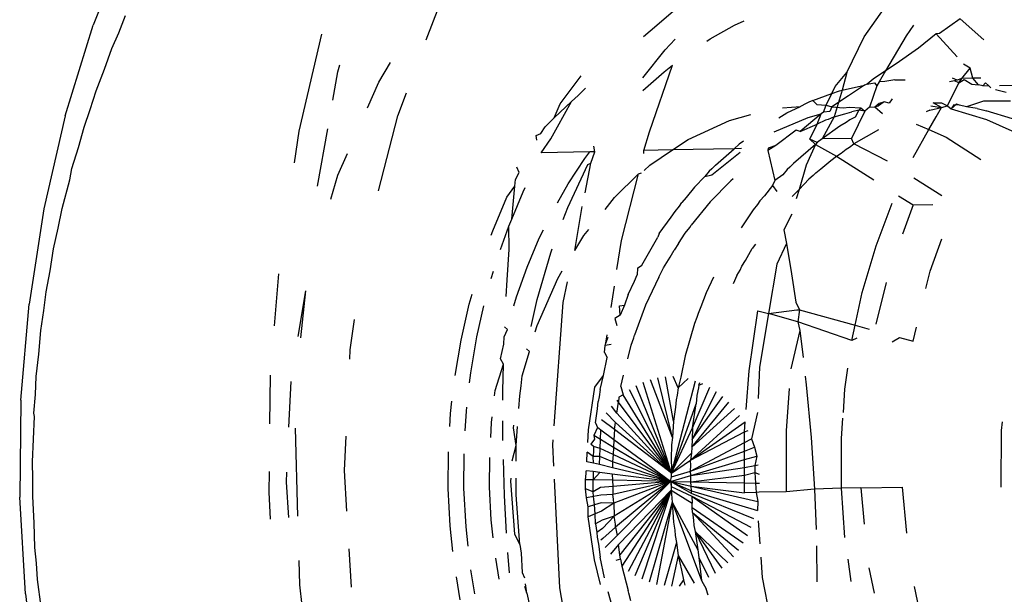
# Model space of a CAD drawing. Units: inches. Extents: x 45 to 917, y 51 to 921.
# Drawn here: x 639 to 641, y 648 to 648 of the extents above; entities that cross this region are included whole.
import ezdxf

# ---------------------------------------------------------------- set-up
doc = ezdxf.new("R2010")
doc.units = ezdxf.units.IN
doc.header["$MEASUREMENT"] = 0
doc.layers.add('VP-EQ', color=7, linetype='Continuous', true_color=0x8a3492)

# ---------------------------------------------------------------- blocks, each defined once
blk = doc.blocks.new('1333')
at = {"color": 7}
for p, q in [((208.2459, 141.4126), (208.2092, 141.3193)), ((208.5656, 141.3038), (208.5792, 141.3397)), ((208.8121, 141.3196), (208.8352, 141.3389)), ((209.0343, 141.3071), (209.0556, 141.3374)), ((208.2365, 141.3114), (208.2437, 141.3297)), ((208.8955, 141.3195), (208.9056, 141.3241)), ((209.1368, 141.3264), (209.1147, 141.3106)), ((209.1368, 141.3264), (209.1623, 141.3038)), ((208.1793, 141.2224), (208.2092, 141.3193)), ((208.798, 141.3075), (208.8121, 141.3196)), ((208.8695, 141.3048), (208.8955, 141.3195)), ((209.0868, 141.3193), (209.0789, 141.308)), ((208.229, 141.2944), (208.2365, 141.3114)), ((208.4297, 141.206), (208.4537, 141.3098)), ((208.8212, 141.2931), (208.8319, 141.3043)), ((208.8657, 141.3023), (208.8695, 141.3048)), ((209.0157, 141.2689), (209.0343, 141.3071)), ((209.0789, 141.308), (209.0569, 141.2705)), ((209.1113, 141.3101), (209.0922, 141.2948)), ((209.1147, 141.3106), (209.1113, 141.3101)), ((209.1335, 141.2854), (209.1113, 141.3101)), ((208.2212, 141.2723), (208.229, 141.2944)), ((208.7972, 141.2631), (208.8212, 141.2931)), ((209.0922, 141.2948), (209.0682, 141.2782)), ((208.2122, 141.2493), (208.2212, 141.2723)), ((208.4709, 141.2694), (208.4731, 141.2771)), ((208.5146, 141.2584), (208.5273, 141.2794)), ((208.8043, 141.2053), (208.8292, 141.2766)), ((208.8201, 141.2695), (208.8292, 141.2766)), ((209.0569, 141.2705), (209.0439, 141.2617)), ((209.0569, 141.2705), (209.0502, 141.2588)), ((209.0682, 141.2782), (209.0569, 141.2705)), ((209.1388, 141.2623), (209.1476, 141.2733)), ((209.1476, 141.2733), (209.1405, 141.2776)), ((209.1505, 141.2626), (209.1476, 141.2733)), ((208.4656, 141.2393), (208.4709, 141.2694)), ((208.7089, 141.2353), (208.7314, 141.2654)), ((208.7974, 141.2494), (208.8201, 141.2695)), ((209.0031, 141.2538), (209.0157, 141.2689)), ((209.0157, 141.2689), (209.0106, 141.25)), ((209.0439, 141.2617), (209.0372, 141.2565)), ((209.067, 141.2609), (209.0562, 141.2593)), ((209.067, 141.2609), (209.0779, 141.2611)), ((209.1307, 141.2599), (209.1255, 141.2587)), ((209.1337, 141.2605), (209.1288, 141.2629)), ((209.1337, 141.2605), (209.1307, 141.2599)), ((209.1356, 141.2577), (209.1307, 141.2599)), ((209.1388, 141.2623), (209.1337, 141.2605)), ((209.1356, 141.2577), (209.1388, 141.2623)), ((209.1356, 141.2577), (209.1412, 141.2612)), ((209.1505, 141.2626), (209.1388, 141.2623)), ((209.1412, 141.2612), (209.1495, 141.2562)), ((209.1566, 141.2555), (209.1505, 141.2626)), ((209.1588, 141.2626), (209.1505, 141.2626)), ((208.2059, 141.2291), (208.2122, 141.2493)), ((208.5025, 141.2309), (208.5146, 141.2584)), ((208.7282, 141.2443), (208.736, 141.252)), ((208.9995, 141.2462), (209.0031, 141.2538)), ((208.9995, 141.2462), (209.0079, 141.2492)), ((209.0106, 141.25), (209.0021, 141.2213)), ((209.0079, 141.2492), (209.0106, 141.25)), ((209.0106, 141.25), (209.0344, 141.2553)), ((209.0344, 141.2553), (209.0175, 141.244)), ((209.0372, 141.2565), (209.0344, 141.2553)), ((209.0372, 141.2565), (209.0452, 141.2577)), ((209.0477, 141.2547), (209.0397, 141.2317)), ((209.0452, 141.2577), (209.0477, 141.2547)), ((209.0502, 141.2588), (209.0477, 141.2547)), ((209.0562, 141.2593), (209.0502, 141.2588)), ((209.1233, 141.2331), (209.1356, 141.2577)), ((209.1495, 141.2562), (209.1566, 141.2555)), ((209.1611, 141.2547), (209.1566, 141.2555)), ((209.1639, 141.2578), (209.1611, 141.2547)), ((209.1611, 141.2547), (209.1671, 141.2548)), ((209.1671, 141.2548), (209.1639, 141.2578)), ((209.1697, 141.2523), (209.1671, 141.2548)), ((209.1747, 141.2507), (209.1859, 141.2476)), ((209.1789, 141.255), (209.2057, 141.2556)), ((208.535, 141.2223), (208.5443, 141.2472)), ((208.7208, 141.2377), (208.7282, 141.2443)), ((208.9793, 141.2389), (208.975, 141.2369)), ((208.9793, 141.2389), (208.9995, 141.2462)), ((208.9793, 141.2389), (208.9834, 141.2346)), ((208.9935, 141.2338), (208.9995, 141.2462)), ((209.0175, 141.244), (208.9995, 141.2321)), ((209.0641, 141.2407), (209.0609, 141.2359)), ((208.1993, 141.2103), (208.2059, 141.2291)), ((208.7025, 141.2203), (208.7208, 141.2377)), ((208.7025, 141.2203), (208.7089, 141.2353)), ((208.706, 141.2106), (208.7208, 141.2377)), ((208.9466, 141.2311), (208.966, 141.2326)), ((208.9514, 141.2257), (208.966, 141.2326)), ((208.9721, 141.2358), (208.966, 141.2326)), ((208.975, 141.2369), (208.9721, 141.2358)), ((208.9834, 141.2346), (208.9935, 141.2338)), ((208.9907, 141.2263), (208.9935, 141.2338)), ((208.9935, 141.2338), (208.9995, 141.2321)), ((208.9995, 141.2321), (208.9973, 141.2271)), ((208.9995, 141.2321), (209.0119, 141.2311)), ((209.0119, 141.2311), (209.0181, 141.2319)), ((209.0181, 141.2319), (209.0307, 141.2309)), ((209.0283, 141.2285), (209.0208, 141.2269)), ((209.0283, 141.2285), (209.0245, 141.2212)), ((209.0307, 141.2309), (209.0283, 141.2285)), ((209.035, 141.2274), (209.0283, 141.2285)), ((209.0307, 141.2309), (209.035, 141.2274)), ((209.0397, 141.2317), (209.035, 141.2274)), ((209.0397, 141.2317), (209.0454, 141.2322)), ((209.0454, 141.2322), (209.0503, 141.2361)), ((209.0454, 141.2322), (209.0493, 141.2331)), ((209.0454, 141.2322), (209.0536, 141.2251)), ((209.0556, 141.2376), (209.0493, 141.2331)), ((209.0503, 141.2361), (209.0556, 141.2376)), ((209.0609, 141.2359), (209.0556, 141.2376)), ((209.1043, 141.2286), (209.1003, 141.2268)), ((209.1043, 141.2286), (209.1169, 141.2314)), ((209.1053, 141.2332), (209.1169, 141.2314)), ((209.1078, 141.2363), (209.1168, 141.2362)), ((209.1169, 141.2314), (209.1078, 141.2363)), ((209.1111, 141.2213), (209.1169, 141.2314)), ((209.1168, 141.2362), (209.1233, 141.2331)), ((209.1169, 141.2314), (209.1233, 141.2331)), ((209.1233, 141.2331), (209.1273, 141.2298)), ((209.1328, 141.2349), (209.1273, 141.2298)), ((209.1299, 141.2342), (209.1273, 141.2298)), ((209.1273, 141.2298), (209.165, 141.2187)), ((209.136, 141.2337), (209.1299, 141.2342)), ((209.136, 141.2337), (209.1328, 141.2349)), ((209.1435, 141.2322), (209.136, 141.2337)), ((209.1617, 141.2381), (209.1435, 141.2322)), ((209.1552, 141.2304), (209.1435, 141.2322)), ((209.1552, 141.2304), (209.162, 141.2284)), ((209.1906, 141.2383), (209.1617, 141.2381)), ((209.162, 141.2284), (209.1646, 141.2278)), ((209.1928, 141.2193), (209.1646, 141.2278)), ((208.1793, 141.2224), (208.1563, 141.1228)), ((208.5143, 141.1423), (208.535, 141.2223)), ((208.6927, 141.2107), (208.7025, 141.2203)), ((208.8458, 141.1972), (208.89, 141.2175)), ((208.89, 141.2175), (208.9129, 141.2238)), ((208.9379, 141.2052), (208.9742, 141.2208)), ((208.9428, 141.2204), (208.9514, 141.2257)), ((208.988, 141.2245), (208.9657, 141.2058)), ((208.9742, 141.2208), (208.988, 141.2245)), ((208.9837, 141.2135), (208.988, 141.2245)), ((208.9929, 141.2177), (208.9837, 141.2135)), ((208.9907, 141.2263), (208.988, 141.2245)), ((209.0021, 141.2213), (208.9893, 141.1977)), ((208.9973, 141.2271), (208.9907, 141.2263)), ((208.9955, 141.2185), (208.9929, 141.2177)), ((209.0021, 141.2213), (208.9955, 141.2185)), ((209.0021, 141.2213), (209.0135, 141.2245)), ((209.0135, 141.2245), (209.0208, 141.2269)), ((209.0188, 141.2182), (209.0147, 141.2154)), ((209.0245, 141.2212), (209.0188, 141.2182)), ((209.035, 141.2274), (209.0205, 141.1983)), ((209.1034, 141.2077), (209.1111, 141.2213)), ((209.165, 141.2187), (209.1921, 141.2065)), ((208.1934, 141.1886), (208.1993, 141.2103)), ((208.4492, 141.1473), (208.4601, 141.2084)), ((208.688, 141.2036), (208.6927, 141.2107)), ((208.6988, 141.198), (208.706, 141.2106)), ((208.9613, 141.2071), (208.9397, 141.1907)), ((208.9657, 141.2058), (208.9613, 141.2071)), ((208.9657, 141.2058), (208.9837, 141.2135)), ((208.976, 141.1974), (208.9837, 141.2135)), ((209.0082, 141.2114), (208.9893, 141.1977)), ((209.0147, 141.2154), (209.0082, 141.2114)), ((209.0493, 141.2073), (209.0232, 141.1924)), ((209.0866, 141.1778), (209.1034, 141.2077)), ((209.0898, 141.2137), (209.1034, 141.2077)), ((209.1034, 141.2077), (209.1218, 141.1997)), ((208.4245, 141.1723), (208.4297, 141.206)), ((208.6831, 141.2013), (208.688, 141.2036)), ((208.684, 141.1965), (208.6831, 141.2013)), ((208.6884, 141.1829), (208.6988, 141.198)), ((208.7983, 141.1852), (208.8043, 141.2053)), ((208.829, 141.1859), (208.8458, 141.1972)), ((208.984, 141.1938), (208.976, 141.1974)), ((208.976, 141.1974), (208.9819, 141.1919)), ((208.9893, 141.1977), (208.984, 141.1938)), ((209.0205, 141.1983), (208.9893, 141.1977)), ((209.0232, 141.1924), (209.0205, 141.1983)), ((209.1218, 141.1997), (209.159, 141.1758)), ((208.1864, 141.166), (208.1934, 141.1886)), ((208.7458, 141.1841), (208.7449, 141.1899)), ((208.829, 141.1859), (208.7983, 141.1852)), ((208.8046, 141.1695), (208.829, 141.1859)), ((208.895, 141.1872), (208.829, 141.1859)), ((208.875, 141.1697), (208.895, 141.1872)), ((208.895, 141.1872), (208.9005, 141.1921)), ((208.9027, 141.1874), (208.895, 141.1872)), ((208.9049, 141.1952), (208.9005, 141.1921)), ((208.9397, 141.1907), (208.9312, 141.1853)), ((208.9314, 141.188), (208.9312, 141.1853)), ((208.9397, 141.1907), (208.9314, 141.188)), ((208.9819, 141.1919), (208.9586, 141.1715)), ((208.9819, 141.1919), (208.9721, 141.1696)), ((208.984, 141.1938), (208.9819, 141.1919)), ((208.9819, 141.1919), (209.0046, 141.1792)), ((209.0094, 141.1826), (209.0148, 141.1868)), ((209.0148, 141.1868), (209.0183, 141.1889)), ((209.0183, 141.1889), (209.0232, 141.1924)), ((209.0591, 141.1738), (209.0232, 141.1924)), ((208.471, 141.1591), (208.4811, 141.1823)), ((208.7405, 141.184), (208.6884, 141.1829)), ((208.7173, 141.1498), (208.7351, 141.1769)), ((208.7351, 141.1769), (208.7405, 141.184)), ((208.7458, 141.1841), (208.7405, 141.184)), ((208.7417, 141.1718), (208.7458, 141.1841)), ((208.7983, 141.1822), (208.7983, 141.1852)), ((208.871, 141.1595), (208.9016, 141.1834)), ((208.9312, 141.1853), (208.9385, 141.1531)), ((208.9983, 141.1748), (209.0046, 141.1792)), ((209.0046, 141.1792), (209.0094, 141.1826)), ((209.0046, 141.1792), (209.0443, 141.1539)), ((208.1841, 141.1541), (208.1864, 141.166)), ((208.6649, 141.1618), (208.6625, 141.1675)), ((208.7169, 141.1242), (208.7384, 141.1703)), ((208.7354, 141.14), (208.7417, 141.1718)), ((208.7384, 141.1703), (208.7417, 141.1718)), ((208.7986, 141.1639), (208.8046, 141.1695)), ((208.8711, 141.1656), (208.8683, 141.1631)), ((208.875, 141.1697), (208.8711, 141.1656)), ((208.9518, 141.1649), (208.947, 141.1594)), ((208.9546, 141.1674), (208.9518, 141.1649)), ((208.9586, 141.1715), (208.9546, 141.1674)), ((208.9721, 141.1696), (208.9644, 141.1436)), ((208.9825, 141.1616), (208.9879, 141.1658)), ((208.9879, 141.1658), (208.9983, 141.1748)), ((208.1758, 141.1234), (208.1841, 141.1541)), ((208.4633, 141.1332), (208.471, 141.1591)), ((208.6604, 141.1472), (208.6611, 141.1542)), ((208.6611, 141.1542), (208.6649, 141.1618)), ((208.767, 141.1349), (208.7927, 141.1605)), ((208.7743, 141.0892), (208.7927, 141.1605)), ((208.7927, 141.1605), (208.7957, 141.1613)), ((208.8635, 141.1576), (208.8525, 141.1461)), ((208.8683, 141.1631), (208.8635, 141.1576)), ((208.8635, 141.1576), (208.871, 141.1595)), ((208.8939, 141.1552), (208.8913, 141.1529)), ((208.947, 141.1594), (208.9385, 141.1531)), ((208.9748, 141.1546), (208.9644, 141.1436)), ((208.9795, 141.1587), (208.9748, 141.1546)), ((208.9825, 141.1616), (208.9795, 141.1587)), ((209.1172, 141.1368), (209.0874, 141.1557)), ((208.6519, 141.1354), (208.6604, 141.1472)), ((208.657, 141.112), (208.6604, 141.1472)), ((208.6692, 141.1412), (208.6715, 141.1459)), ((208.7058, 141.1295), (208.7173, 141.1498)), ((208.8525, 141.1461), (208.8438, 141.1352)), ((208.8913, 141.1529), (208.8692, 141.1305)), ((208.936, 141.1479), (208.9273, 141.137)), ((208.9385, 141.1531), (208.936, 141.1479)), ((208.936, 141.1479), (208.9407, 141.1415)), ((208.957, 141.1362), (208.9644, 141.1436)), ((208.9644, 141.1436), (208.9615, 141.1338)), ((208.6367, 141.0993), (208.6519, 141.1354)), ((208.657, 141.112), (208.6692, 141.1412)), ((208.7568, 141.1223), (208.767, 141.1349)), ((208.8438, 141.1352), (208.8391, 141.1299)), ((208.9273, 141.137), (208.9226, 141.1316)), ((209.071, 141.1369), (209.0865, 141.1271)), ((208.1563, 141.1228), (208.1405, 141.0211)), ((208.1717, 141.1023), (208.1758, 141.1234)), ((208.7122, 141.1116), (208.7169, 141.1242)), ((208.7244, 141.0783), (208.7325, 141.1254)), ((208.8318, 141.1202), (208.8364, 141.1259)), ((208.8364, 141.1259), (208.8391, 141.1299)), ((208.8692, 141.1305), (208.8491, 141.1055)), ((208.9199, 141.1277), (208.9153, 141.122)), ((208.9226, 141.1316), (208.9199, 141.1277)), ((209.0468, 141.0833), (209.064, 141.1289)), ((209.0865, 141.1271), (209.075, 141.0957)), ((209.0865, 141.1271), (209.1076, 141.1275)), ((208.6538, 141.1045), (208.657, 141.112)), ((208.8148, 141.0964), (208.8275, 141.114)), ((208.8275, 141.114), (208.8318, 141.1202)), ((208.9153, 141.122), (208.9025, 141.1027)), ((208.9566, 141.1173), (208.9483, 141.1006)), ((208.1667, 141.0803), (208.1717, 141.1023)), ((208.6449, 141.0794), (208.6538, 141.1045)), ((208.6543, 141.0795), (208.6538, 141.1045)), ((208.8426, 141.0969), (208.8474, 141.1031)), ((208.8474, 141.1031), (208.8491, 141.1055)), ((208.6351, 141.0949), (208.6367, 141.0993)), ((208.6735, 141.0606), (208.6864, 141.0915)), ((208.6864, 141.0915), (208.6909, 141.1005)), ((208.7244, 141.0783), (208.734, 141.0943)), ((208.734, 141.0943), (208.7394, 141.1008)), ((208.7962, 141.0626), (208.8133, 141.0928)), ((208.8148, 141.0964), (208.8133, 141.0928)), ((208.8356, 141.0857), (208.8426, 141.0969)), ((208.9483, 141.1006), (208.951, 141.0857)), ((208.7696, 141.0582), (208.7743, 141.0892)), ((208.8356, 141.0857), (208.8308, 141.0786)), ((208.907, 141.0676), (208.9143, 141.0804)), ((208.9179, 141.085), (208.9143, 141.0804)), ((208.951, 141.0857), (208.9407, 141.0637)), ((208.951, 141.0857), (208.9564, 141.0533)), ((209.0321, 141.0334), (209.0468, 141.0833)), ((209.1048, 141.0564), (209.1174, 141.0908)), ((208.163, 141.0566), (208.1667, 141.0803)), ((208.652, 141.047), (208.6543, 141.0795)), ((208.6841, 141.0261), (208.6988, 141.076)), ((208.6988, 141.076), (208.7003, 141.08)), ((208.8195, 141.0599), (208.8265, 141.0711)), ((208.8265, 141.0711), (208.8308, 141.0786)), ((208.6622, 141.0287), (208.6735, 141.0606)), ((208.7916, 141.0593), (208.7911, 141.0525)), ((208.7916, 141.0593), (208.7962, 141.0626)), ((208.8159, 141.0526), (208.8195, 141.0599)), ((208.9013, 141.0574), (208.9032, 141.0615)), ((208.9032, 141.0615), (208.907, 141.0676)), ((208.9407, 141.0637), (208.9318, 141.0108)), ((208.1587, 141.0343), (208.163, 141.0566)), ((208.4031, 140.9979), (208.4077, 141.0534)), ((208.6351, 141.0484), (208.6374, 141.0563)), ((208.7062, 141.0483), (208.7111, 141.0565)), ((208.7882, 141.0454), (208.7911, 141.0525)), ((208.8145, 141.05), (208.8001, 141.0198)), ((208.8145, 141.05), (208.8159, 141.0526)), ((208.8728, 141.0499), (208.8651, 141.0329)), ((208.898, 141.0517), (208.8941, 141.0427)), ((208.898, 141.0517), (208.9013, 141.0574)), ((208.9564, 141.0533), (208.961, 141.023)), ((209.1002, 141.0376), (209.1048, 141.0564)), ((208.651, 141.0292), (208.652, 141.047)), ((208.6841, 140.998), (208.7062, 141.0483)), ((208.7122, 141.0229), (208.7165, 141.0448)), ((208.7635, 141.0174), (208.7669, 141.0401)), ((208.7816, 141.0312), (208.7882, 141.0454)), ((209.0575, 141.0443), (209.0466, 140.9994)), ((208.1563, 141.014), (208.1587, 141.0343)), ((208.4284, 140.9862), (208.4366, 141.0353)), ((208.4312, 140.9849), (208.4366, 141.0353)), ((208.6115, 141.0211), (208.6146, 141.0318)), ((208.6594, 141.0191), (208.6622, 141.0287)), ((208.7816, 141.0312), (208.7775, 141.02)), ((208.8651, 141.0329), (208.8595, 141.0181)), ((209.0245, 140.9984), (209.0321, 141.0334)), ((208.1318, 140.9181), (208.1405, 141.0211)), ((208.6027, 140.9826), (208.6115, 141.0211)), ((208.6197, 140.9861), (208.6271, 141.019)), ((208.6778, 140.9969), (208.6841, 141.0261)), ((208.7025, 140.8907), (208.7122, 141.0229)), ((208.7723, 141.0192), (208.7775, 141.02)), ((208.773, 141.0093), (208.7723, 141.0192)), ((208.7775, 141.02), (208.773, 141.0093)), ((208.8001, 141.0198), (208.7884, 140.9879)), ((208.8595, 141.0181), (208.8565, 141.011)), ((208.961, 141.023), (208.9649, 141.0149)), ((208.153, 140.9929), (208.1563, 141.014)), ((208.773, 141.0093), (208.7673, 141.0055)), ((208.8552, 141.0066), (208.8527, 141.0002)), ((208.8565, 141.011), (208.8552, 141.0066)), ((208.9109, 140.9496), (208.9203, 141.0139)), ((208.9203, 141.0139), (208.9318, 141.0108)), ((208.9318, 141.0108), (208.9222, 140.9534)), ((208.9318, 141.0108), (208.9621, 141.0148)), ((208.963, 141.0021), (208.9318, 141.0108)), ((208.9621, 141.0148), (208.9649, 141.0149)), ((208.9649, 141.0149), (208.963, 141.0021)), ((208.9649, 141.0149), (209.0245, 140.9984)), ((208.4841, 140.9722), (208.4889, 141.0044)), ((208.6523, 140.9939), (208.6494, 140.9968)), ((208.6822, 140.9915), (208.6841, 140.998)), ((208.7673, 141.0055), (208.7696, 140.9983)), ((208.8527, 141.0002), (208.8426, 140.9656)), ((208.963, 141.0021), (208.9652, 140.9926)), ((209.021, 140.9822), (208.963, 141.0021)), ((209.021, 140.9822), (209.0245, 140.9984)), ((209.0245, 140.9984), (209.0395, 140.9943)), ((209.0865, 140.9813), (209.0902, 140.9963)), ((208.1509, 140.9675), (208.153, 140.9929)), ((208.6131, 140.9475), (208.6197, 140.9861)), ((208.6486, 140.978), (208.6489, 140.986)), ((208.6489, 140.986), (208.6523, 140.9939)), ((208.7578, 140.9791), (208.7591, 140.988)), ((208.7578, 140.9791), (208.7601, 140.9855)), ((208.7876, 140.985), (208.7884, 140.9879)), ((208.9652, 140.9926), (208.9557, 140.9519)), ((208.9652, 140.9926), (208.9689, 140.9639)), ((208.5963, 140.9448), (208.6027, 140.9826)), ((208.6451, 140.9626), (208.6486, 140.978)), ((208.7563, 140.9694), (208.7569, 140.9766)), ((208.7569, 140.9766), (208.7578, 140.9791)), ((208.7633, 140.9777), (208.7569, 140.9766)), ((208.7811, 140.9625), (208.7847, 140.9772)), ((208.7847, 140.9772), (208.7876, 140.985)), ((209.0263, 140.9847), (209.021, 140.9822)), ((209.0642, 140.9808), (209.0718, 140.9853)), ((209.0718, 140.9853), (209.0865, 140.9813)), ((208.1481, 140.9437), (208.1509, 140.9675)), ((208.4836, 140.962), (208.4841, 140.9722)), ((208.6683, 140.9444), (208.6759, 140.9702)), ((208.6759, 140.9702), (208.6728, 140.9733)), ((208.7563, 140.9694), (208.7591, 140.9638)), ((208.8426, 140.9656), (208.8378, 140.9428)), ((208.6393, 140.9287), (208.648, 140.9569)), ((208.648, 140.9569), (208.6451, 140.9626)), ((208.6474, 140.9278), (208.648, 140.9569)), ((208.7552, 140.9448), (208.7591, 140.9638)), ((208.1473, 140.9244), (208.1481, 140.9437)), ((208.3983, 140.8929), (208.399, 140.945)), ((208.6119, 140.9367), (208.6131, 140.9475)), ((208.6671, 140.9335), (208.6683, 140.9444)), ((208.7458, 140.9321), (208.7552, 140.9448)), ((208.7517, 140.9296), (208.7552, 140.9448)), ((208.7736, 140.9327), (208.7767, 140.9449)), ((208.8352, 140.9314), (208.8297, 140.9434)), ((208.9079, 140.9084), (208.9109, 140.9496)), ((208.9222, 140.9534), (208.9207, 140.92)), ((208.9711, 140.9439), (208.9722, 140.9346)), ((209.0136, 140.93), (209.0168, 140.9523)), ((208.4186, 140.8894), (208.4209, 140.9381)), ((208.6656, 140.9227), (208.6671, 140.9335)), ((208.8278, 140.8403), (208.7903, 140.9336)), ((208.8278, 140.8403), (208.7978, 140.9372)), ((208.8289, 140.8783), (208.8056, 140.94)), ((208.8289, 140.8783), (208.8135, 140.942)), ((208.8301, 140.8958), (208.8216, 140.9431)), ((208.8278, 140.8403), (208.8538, 140.9391)), ((208.8378, 140.9428), (208.8352, 140.9314)), ((208.8352, 140.9314), (208.8459, 140.9413)), ((208.8573, 140.9344), (208.8569, 140.9315)), ((208.8573, 140.9344), (208.8581, 140.9373)), ((208.8573, 140.9344), (208.8615, 140.936)), ((208.9722, 140.9346), (208.9774, 140.8784)), ((208.1456, 140.9043), (208.1473, 140.9244)), ((208.6386, 140.9228), (208.6393, 140.9287)), ((208.6474, 140.9182), (208.6474, 140.9278)), ((208.6646, 140.9094), (208.6656, 140.9227)), ((208.739, 140.8864), (208.7458, 140.9321)), ((208.7517, 140.9296), (208.7506, 140.9218)), ((208.7762, 140.9241), (208.7717, 140.9213)), ((208.7736, 140.9327), (208.7762, 140.9241)), ((208.8278, 140.8403), (208.7762, 140.9241)), ((208.8278, 140.8403), (208.783, 140.9293)), ((208.8341, 140.9235), (208.8331, 140.9185)), ((208.8352, 140.9314), (208.8341, 140.9235)), ((208.85, 140.8762), (208.8762, 140.9274)), ((208.8506, 140.8887), (208.869, 140.9321)), ((208.8552, 140.9231), (208.8544, 140.9144)), ((208.8569, 140.9315), (208.8552, 140.9231)), ((208.954, 140.9309), (208.9507, 140.8854)), ((209.0119, 140.9052), (209.0136, 140.93)), ((208.1318, 140.9181), (208.1305, 140.8146)), ((208.5915, 140.9038), (208.593, 140.9171)), ((208.7488, 140.909), (208.7496, 140.9167)), ((208.7506, 140.9218), (208.7496, 140.9167)), ((208.7694, 140.9044), (208.7636, 140.9118)), ((208.7694, 140.9044), (208.7711, 140.9161)), ((208.7711, 140.9161), (208.7697, 140.9183)), ((208.7717, 140.9213), (208.7711, 140.9161)), ((208.8278, 140.8403), (208.7711, 140.9161)), ((208.8278, 140.8403), (208.8544, 140.9144)), ((208.8331, 140.9185), (208.8323, 140.9108)), ((208.8496, 140.8679), (208.8894, 140.916)), ((208.85, 140.8762), (208.883, 140.922)), ((208.8506, 140.8887), (208.8544, 140.9144)), ((208.1463, 140.9007), (208.1456, 140.9043)), ((208.5907, 140.8899), (208.5915, 140.9038)), ((208.6072, 140.8856), (208.6085, 140.9066)), ((208.6085, 140.9066), (208.609, 140.9109)), ((208.7466, 140.8941), (208.7488, 140.909)), ((208.7679, 140.8942), (208.7581, 140.9047)), ((208.8278, 140.8403), (208.7694, 140.9044)), ((208.8323, 140.9108), (208.8301, 140.8958)), ((208.8484, 140.8539), (208.9008, 140.9019)), ((208.8496, 140.8679), (208.8953, 140.9092)), ((208.92, 140.905), (208.9137, 140.877)), ((208.1442, 140.8523), (208.1463, 140.9007)), ((208.6345, 140.8784), (208.6354, 140.8943)), ((208.6354, 140.8943), (208.6361, 140.9004)), ((208.6475, 140.875), (208.6475, 140.896)), ((208.6589, 140.8886), (208.6594, 140.8914)), ((208.7466, 140.8941), (208.7487, 140.8889)), ((208.7668, 140.887), (208.7531, 140.8971)), ((208.7668, 140.887), (208.7679, 140.8942)), ((208.8278, 140.8403), (208.7679, 140.8942)), ((208.8301, 140.8958), (208.8289, 140.8783)), ((208.8484, 140.8539), (208.9069, 140.895)), ((208.9062, 140.8845), (208.9069, 140.895)), ((209.0099, 140.8772), (209.0114, 140.8989)), ((209.181, 140.8858), (209.1823, 140.8951)), ((208.4282, 140.7941), (208.4257, 140.8882)), ((208.6619, 140.8699), (208.6589, 140.8886)), ((208.6619, 140.8699), (208.6633, 140.89)), ((208.7383, 140.873), (208.739, 140.8864)), ((208.7487, 140.8889), (208.7449, 140.8803)), ((208.7521, 140.876), (208.7449, 140.8803)), ((208.7449, 140.8803), (208.7454, 140.8766)), ((208.7525, 140.886), (208.7487, 140.8889)), ((208.7521, 140.876), (208.7525, 140.886)), ((208.7663, 140.8759), (208.7525, 140.886)), ((208.7668, 140.887), (208.7663, 140.8759)), ((208.8278, 140.8403), (208.7668, 140.887)), ((208.8278, 140.8403), (208.8506, 140.8887)), ((208.8484, 140.8539), (208.9062, 140.8845)), ((208.8506, 140.8887), (208.85, 140.8762)), ((208.9062, 140.8845), (208.91, 140.8857)), ((208.9062, 140.873), (208.9062, 140.8845)), ((208.9507, 140.8854), (208.9507, 140.82)), ((209.1806, 140.8253), (209.181, 140.8858)), ((208.4782, 140.8431), (208.4799, 140.8796)), ((208.6573, 140.8535), (208.6619, 140.8699)), ((208.6619, 140.8529), (208.6619, 140.8699)), ((208.701, 140.8704), (208.7014, 140.8759)), ((208.7022, 140.8475), (208.701, 140.8704)), ((208.7454, 140.8766), (208.7417, 140.8713)), ((208.7446, 140.8686), (208.7417, 140.8713)), ((208.7517, 140.8666), (208.7521, 140.876)), ((208.7659, 140.8677), (208.7521, 140.876)), ((208.7663, 140.8759), (208.7659, 140.8677)), ((208.827, 140.8312), (208.7663, 140.8759)), ((208.8289, 140.8783), (208.8281, 140.8704)), ((208.8281, 140.8704), (208.8281, 140.8661)), ((208.8483, 140.8423), (208.9062, 140.873)), ((208.85, 140.8762), (208.8496, 140.8679)), ((208.9062, 140.873), (208.9137, 140.877)), ((208.9062, 140.8636), (208.9062, 140.873)), ((208.9137, 140.877), (208.9167, 140.8679)), ((208.9774, 140.8784), (208.981, 140.8231)), ((209.0099, 140.8241), (209.0099, 140.8772)), ((208.5891, 140.8238), (208.5892, 140.8631)), ((208.6059, 140.824), (208.6061, 140.8607)), ((208.7373, 140.8522), (208.7378, 140.8625)), ((208.7441, 140.8581), (208.7378, 140.8625)), ((208.7445, 140.8644), (208.7441, 140.8581)), ((208.7446, 140.8686), (208.7445, 140.8644)), ((208.7517, 140.8666), (208.7446, 140.8686)), ((208.7513, 140.8578), (208.7517, 140.8666)), ((208.7655, 140.8601), (208.7517, 140.8666)), ((208.7655, 140.8601), (208.7649, 140.8522)), ((208.7659, 140.8677), (208.7655, 140.8601)), ((208.827, 140.8312), (208.7655, 140.8601)), ((208.827, 140.8312), (208.7659, 140.8677)), ((208.8281, 140.8661), (208.8276, 140.8599)), ((208.8276, 140.8599), (208.8278, 140.8403)), ((208.8278, 140.8403), (208.8492, 140.8615)), ((208.8483, 140.8423), (208.9062, 140.8636)), ((208.8492, 140.8615), (208.8484, 140.8539)), ((208.8496, 140.8679), (208.8492, 140.8615)), ((208.9062, 140.8636), (208.9167, 140.8679)), ((208.9062, 140.8547), (208.9062, 140.8636)), ((208.9167, 140.8679), (208.9191, 140.8585)), ((208.1447, 140.8342), (208.1442, 140.8523)), ((208.6333, 140.825), (208.6334, 140.8568)), ((208.6491, 140.8161), (208.648, 140.8548)), ((208.7444, 140.8508), (208.7373, 140.8522)), ((208.7444, 140.8508), (208.7441, 140.8581)), ((208.7513, 140.8578), (208.7441, 140.8581)), ((208.7509, 140.8493), (208.7444, 140.8508)), ((208.7509, 140.8493), (208.7513, 140.8578)), ((208.7648, 140.846), (208.7509, 140.8493)), ((208.7649, 140.8522), (208.7513, 140.8578)), ((208.7649, 140.8522), (208.7648, 140.846)), ((208.827, 140.8312), (208.7649, 140.8522)), ((208.8278, 140.8403), (208.8484, 140.8539)), ((208.8486, 140.8484), (208.8484, 140.8539)), ((208.8485, 140.8376), (208.9062, 140.8547)), ((208.9062, 140.8547), (208.9191, 140.8585)), ((208.9062, 140.8462), (208.9062, 140.8547)), ((208.9191, 140.8585), (208.9173, 140.8483)), ((208.9173, 140.8483), (208.9208, 140.8489)), ((208.3974, 140.8197), (208.3976, 140.8419)), ((208.4158, 140.8304), (208.4163, 140.8413)), ((208.4807, 140.7994), (208.4782, 140.8431)), ((208.7358, 140.8331), (208.7367, 140.8399)), ((208.7367, 140.8399), (208.7368, 140.8428)), ((208.7443, 140.8418), (208.7368, 140.8428)), ((208.7443, 140.8418), (208.7443, 140.8329)), ((208.7512, 140.8409), (208.7443, 140.8418)), ((208.7443, 140.8329), (208.7512, 140.8409)), ((208.7646, 140.8392), (208.7512, 140.8409)), ((208.7646, 140.8392), (208.7649, 140.8325)), ((208.827, 140.8312), (208.7646, 140.8392)), ((208.827, 140.8312), (208.7648, 140.846)), ((208.8278, 140.8362), (208.8483, 140.8423)), ((208.8278, 140.8362), (208.8278, 140.8403)), ((208.8483, 140.8423), (208.8486, 140.8484)), ((208.8485, 140.8376), (208.8483, 140.8423)), ((208.8485, 140.8376), (208.9062, 140.8462)), ((208.9062, 140.8462), (208.9173, 140.8483)), ((208.9062, 140.8379), (208.9062, 140.8462)), ((208.9062, 140.8379), (208.917, 140.8409)), ((208.9173, 140.8483), (208.917, 140.8409)), ((208.917, 140.8409), (208.9178, 140.8295)), ((208.917, 140.8409), (208.9218, 140.8392)), ((208.1444, 140.8152), (208.1447, 140.8342)), ((208.4186, 140.7926), (208.4158, 140.8304)), ((208.6562, 140.8316), (208.6564, 140.8349)), ((208.6603, 140.7747), (208.6562, 140.8316)), ((208.6619, 140.8168), (208.6619, 140.8347)), ((208.7085, 140.7173), (208.7028, 140.8338)), ((208.7443, 140.8329), (208.7358, 140.8331)), ((208.7361, 140.8233), (208.7358, 140.8331)), ((208.7442, 140.8201), (208.7443, 140.8329)), ((208.7649, 140.8325), (208.7443, 140.8329)), ((208.7649, 140.8325), (208.7652, 140.8259)), ((208.827, 140.8312), (208.7649, 140.8325)), ((208.827, 140.8312), (208.7652, 140.8259)), ((208.827, 140.8312), (208.7653, 140.8173)), ((208.827, 140.8312), (208.7661, 140.8081)), ((208.827, 140.8312), (208.7667, 140.794)), ((208.827, 140.8312), (208.7682, 140.7825)), ((208.827, 140.8312), (208.7697, 140.7734)), ((208.827, 140.8312), (208.8485, 140.8376)), ((208.827, 140.8312), (208.8278, 140.8362)), ((208.8494, 140.8184), (208.827, 140.8312)), ((208.827, 140.8312), (208.8277, 140.8257)), ((208.827, 140.8312), (208.8488, 140.8308)), ((208.827, 140.8312), (208.8491, 140.8262)), ((208.827, 140.8312), (208.8493, 140.8212)), ((208.827, 140.8312), (208.8277, 140.8287)), ((208.8277, 140.8287), (208.8277, 140.8218)), ((208.8488, 140.8308), (208.8485, 140.8376)), ((208.8488, 140.8308), (208.9062, 140.8379)), ((208.8488, 140.8308), (208.9062, 140.8297)), ((208.8491, 140.8262), (208.8488, 140.8308)), ((208.9062, 140.8297), (208.9062, 140.8379)), ((208.9062, 140.819), (208.9062, 140.8297)), ((208.9062, 140.8297), (208.9178, 140.8295)), ((208.9178, 140.8295), (208.9185, 140.8193)), ((208.9178, 140.8295), (208.922, 140.8294)), ((208.399, 140.791), (208.3974, 140.8197)), ((208.5911, 140.7837), (208.5891, 140.8238)), ((208.6081, 140.7828), (208.6059, 140.824)), ((208.6351, 140.7903), (208.6333, 140.825)), ((208.7442, 140.8201), (208.7361, 140.8233)), ((208.7371, 140.8136), (208.7361, 140.8233)), ((208.7519, 140.8247), (208.7442, 140.8201)), ((208.7446, 140.8151), (208.7442, 140.8201)), ((208.7652, 140.8259), (208.7519, 140.8247)), ((208.7653, 140.8173), (208.7523, 140.8166)), ((208.7652, 140.8259), (208.7653, 140.8173)), ((208.7659, 140.8124), (208.7653, 140.8173)), ((208.8277, 140.8218), (208.7711, 140.7637)), ((208.8277, 140.8218), (208.7727, 140.7528)), ((208.8277, 140.8218), (208.7749, 140.7405)), ((208.8277, 140.8218), (208.7817, 140.7351)), ((208.8277, 140.8218), (208.7888, 140.7304)), ((208.8277, 140.8218), (208.7963, 140.7266)), ((208.8277, 140.8257), (208.8496, 140.8154)), ((208.8277, 140.8257), (208.8277, 140.8218)), ((208.8277, 140.8218), (208.8288, 140.809)), ((208.8277, 140.8218), (208.8499, 140.8081)), ((208.8491, 140.8262), (208.9205, 140.81)), ((208.8493, 140.8212), (208.8491, 140.8262)), ((208.8491, 140.8262), (208.9062, 140.819)), ((208.8494, 140.8184), (208.8493, 140.8212)), ((208.8493, 140.8212), (208.9199, 140.8001)), ((208.9162, 140.7912), (208.8494, 140.8184)), ((208.9185, 140.8193), (208.9062, 140.819)), ((208.9216, 140.8197), (208.9185, 140.8193)), ((208.9185, 140.8193), (208.9205, 140.81)), ((208.9507, 140.82), (208.9216, 140.8197)), ((208.981, 140.8231), (208.9507, 140.82)), ((209.0099, 140.8241), (208.981, 140.8231)), ((208.981, 140.8231), (208.9827, 140.78)), ((209.0307, 140.8244), (209.0099, 140.8241)), ((209.0136, 140.7712), (209.0099, 140.8241)), ((209.0307, 140.8244), (209.0752, 140.8253)), ((209.0307, 140.8244), (209.0342, 140.7855)), ((209.0797, 140.776), (209.0752, 140.8253)), ((208.1365, 140.7112), (208.1305, 140.8146)), ((208.1461, 140.787), (208.1444, 140.8152)), ((208.6514, 140.7758), (208.6491, 140.8161)), ((208.6656, 140.7639), (208.6619, 140.8168)), ((208.7446, 140.8151), (208.7371, 140.8136)), ((208.7388, 140.804), (208.7371, 140.8136)), ((208.7523, 140.8166), (208.7446, 140.8151)), ((208.7454, 140.8061), (208.7446, 140.8151)), ((208.7527, 140.8083), (208.7454, 140.8061)), ((208.7661, 140.8081), (208.7527, 140.8083)), ((208.7661, 140.8081), (208.7531, 140.7996)), ((208.7661, 140.8081), (208.7659, 140.8124)), ((208.7661, 140.8081), (208.7667, 140.794)), ((208.8288, 140.809), (208.8041, 140.7235)), ((208.8288, 140.809), (208.812, 140.7212)), ((208.8288, 140.809), (208.8302, 140.7878)), ((208.8288, 140.809), (208.86, 140.7253)), ((208.8288, 140.809), (208.856, 140.7581)), ((208.8496, 140.8154), (208.913, 140.7822)), ((208.8496, 140.8154), (208.9092, 140.7736)), ((208.8496, 140.8154), (208.8499, 140.8081)), ((208.8501, 140.8035), (208.8499, 140.8081)), ((208.9205, 140.81), (208.9199, 140.8001)), ((208.7454, 140.8061), (208.7388, 140.804)), ((208.7389, 140.7935), (208.7388, 140.804)), ((208.7462, 140.7966), (208.7389, 140.7935)), ((208.7462, 140.7966), (208.7454, 140.8061)), ((208.7531, 140.7996), (208.7462, 140.7966)), ((208.7466, 140.786), (208.7462, 140.7966)), ((208.8504, 140.7979), (208.8501, 140.8035)), ((208.8501, 140.8035), (208.9047, 140.7655)), ((208.8504, 140.7979), (208.8997, 140.7578)), ((208.8504, 140.7979), (208.8942, 140.7507)), ((208.8504, 140.7979), (208.8514, 140.7898)), ((208.1468, 140.7607), (208.1461, 140.787)), ((208.6372, 140.7711), (208.6351, 140.7903)), ((208.7456, 140.7475), (208.7389, 140.7935)), ((208.7536, 140.7899), (208.7466, 140.786)), ((208.7466, 140.786), (208.7479, 140.7768)), ((208.7667, 140.794), (208.7536, 140.7899)), ((208.7667, 140.794), (208.754, 140.781)), ((208.768, 140.7857), (208.7667, 140.794)), ((208.7682, 140.7825), (208.768, 140.7857)), ((208.8302, 140.7878), (208.8314, 140.7791)), ((208.8514, 140.7898), (208.8517, 140.7843)), ((208.9207, 140.7893), (208.9225, 140.7647)), ((208.5941, 140.7565), (208.5911, 140.7837)), ((208.6103, 140.762), (208.6081, 140.7828)), ((208.754, 140.781), (208.7479, 140.7768)), ((208.7479, 140.7768), (208.7484, 140.7717)), ((208.7682, 140.7825), (208.7545, 140.7704)), ((208.7682, 140.7825), (208.7697, 140.7734)), ((208.8314, 140.7791), (208.8319, 140.7735)), ((208.8517, 140.7843), (208.8531, 140.7776)), ((208.8531, 140.7776), (208.856, 140.7581)), ((208.8531, 140.7776), (208.8748, 140.7333)), ((208.8531, 140.7776), (208.8817, 140.7384)), ((208.8531, 140.7776), (208.8882, 140.7442)), ((208.6656, 140.7639), (208.6603, 140.7747)), ((208.7484, 140.7717), (208.7497, 140.7643)), ((208.7497, 140.7643), (208.7517, 140.7504)), ((208.7545, 140.7704), (208.7522, 140.7685)), ((208.7697, 140.7734), (208.7571, 140.7606)), ((208.8333, 140.7661), (208.82, 140.7198)), ((208.8319, 140.7735), (208.8333, 140.7661)), ((208.8333, 140.7661), (208.8352, 140.7522)), ((208.1485, 140.7439), (208.1468, 140.7607)), ((208.4854, 140.7181), (208.483, 140.7593)), ((208.6546, 140.7334), (208.6527, 140.7551)), ((208.6656, 140.7639), (208.667, 140.7546)), ((208.667, 140.7546), (208.6682, 140.734)), ((208.7711, 140.7637), (208.7625, 140.7533)), ((208.7727, 140.7528), (208.7711, 140.7637)), ((208.856, 140.7581), (208.8571, 140.7499)), ((208.9832, 140.7625), (208.9836, 140.7239)), ((208.1496, 140.7262), (208.1485, 140.7439)), ((208.4301, 140.7205), (208.4294, 140.7467)), ((208.6436, 140.7267), (208.6399, 140.7491)), ((208.7521, 140.7212), (208.7456, 140.7475)), ((208.7564, 140.728), (208.7517, 140.7504)), ((208.7734, 140.7481), (208.7685, 140.7466)), ((208.7734, 140.7481), (208.7727, 140.7528)), ((208.7734, 140.7481), (208.7749, 140.7405)), ((208.8352, 140.7522), (208.8281, 140.7192)), ((208.8352, 140.7522), (208.8388, 140.7363)), ((208.8352, 140.7522), (208.8523, 140.7225)), ((208.8571, 140.7499), (208.86, 140.7253)), ((208.8571, 140.7499), (208.8676, 140.7289)), ((208.9235, 140.7504), (208.9251, 140.7286)), ((209.0203, 140.7243), (209.0169, 140.7481)), ((208.6175, 140.7109), (208.6133, 140.7367)), ((208.6682, 140.734), (208.6707, 140.7281)), ((208.7749, 140.7405), (208.7815, 140.7145)), ((208.8388, 140.7363), (208.8407, 140.726)), ((209.0392, 140.739), (209.0448, 140.7116)), ((208.1533, 140.697), (208.1496, 140.7262)), ((208.6018, 140.7046), (208.5978, 140.7294)), ((208.8407, 140.726), (208.8362, 140.7194)), ((208.8407, 140.726), (208.8423, 140.7203)), ((208.86, 140.7253), (208.865, 140.7163)), ((208.9251, 140.7286), (208.9449, 140.6262)), ((208.4329, 140.6986), (208.4301, 140.7205)), ((208.6731, 140.7116), (208.6711, 140.719)), ((208.6731, 140.7116), (208.6717, 140.7216)), ((208.6731, 140.7116), (208.6762, 140.697)), ((208.7171, 140.667), (208.7085, 140.7173)), ((208.7693, 140.6813), (208.7603, 140.7131)), ((208.7824, 140.7116), (208.7815, 140.7145)), ((208.7844, 140.7034), (208.7824, 140.7116)), ((208.8671, 140.7097), (208.865, 140.7163)), ((209.0948, 140.6856), (209.088, 140.719)), ((208.1365, 140.7112), (208.1497, 140.6087))]:
    blk.add_line(p, q, dxfattribs=at)

msp = doc.modelspace()

# ---------------------------------------------------------------- block references
at = {"layer": 'VP-EQ'}
msp.add_blockref('1333', (431.3544, 506.887), dxfattribs=at)
msp.add_blockref('1333', (431.3544, 506.887), dxfattribs=at)

doc.saveas('drawing.dxf')
